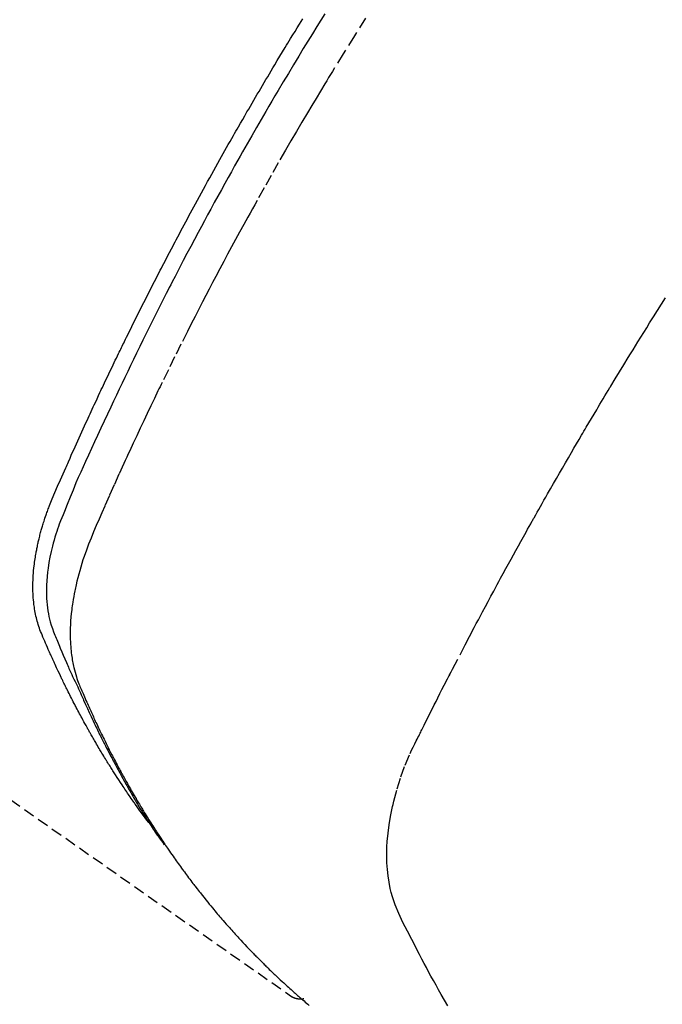
# Model space of a CAD drawing. Units: millimetres. Extents: x -109 to 26472, y -120 to 8859.
# Drawn here: x 18080 to 18094, y 6773 to 6795 of the extents above; entities that cross this region are included whole.
import ezdxf

# ---------------------------------------------------------------- set-up
doc = ezdxf.new("R2010")
doc.units = ezdxf.units.MM
doc.linetypes.add('HIDDEN', pattern=[0.375, 0.25, -0.125])
doc.layers.add('150-機器', color=8, linetype='Continuous')
doc.layers.add('160-文字', color=254, linetype='Continuous')
doc.styles.add('KH001', font='txt')
doc.dimstyles.new('KH1xx030', dxfattribs={"dimscale": 30, "dimtxt": 2, "dimasz": 0.6, "dimexe": 0.3, "dimexo": 1.2, "dimgap": 0.5, "dimtad": 3, "dimdec": 1, "dimdsep": 46, "dimlunit": 6, "dimtxsty": 'KH001', "dimblk": 'DOT', "dimcen": 1, "dimdle": 1, "dimclrd": 256, "dimclre": 256, "dimclrt": 256, "dimadec": 0, "dimazin": 0, "dimtfac": 1, "dimtdec": 1, "dimtix": 1, "dimtmove": 2, "dimatfit": 3, "dimldrblk": 'CLOSEDBLANK', "dimfxl": 1, "dimtolj": 1, "dimtzin": 0, "dimlwd": -1, "dimlwe": -1, "dimarcsym": 0})

# ---------------------------------------------------------------- blocks, each defined once
blk = doc.blocks.new('F402_H')
at = {"layer": '150-機器', "color": 13, "linetype": 'HIDDEN'}
blk.add_line((140.96, -126.704), (201.303, -168.957), dxfattribs=at)
for points in [[(198.111, -165.067), (198.069, -165.013), (198.028, -164.96), (197.987, -164.906), (197.947, -164.852), (197.913, -164.806), (197.88, -164.76), (197.847, -164.714), (197.815, -164.667), (197.801, -164.648), (197.788, -164.628), (197.774, -164.609), (197.761, -164.59), (197.739, -164.558), (197.717, -164.527), (197.695, -164.496), (197.674, -164.465), (197.655, -164.438), (197.636, -164.41), (197.617, -164.383), (197.599, -164.355), (197.577, -164.323), (197.556, -164.291), (197.535, -164.259), (197.514, -164.227), (197.477, -164.172), (197.44, -164.116), (197.403, -164.06), (197.367, -164.004), (197.351, -163.98), (197.336, -163.956), (197.321, -163.932), (197.305, -163.908), (197.29, -163.883), (197.275, -163.859), (197.259, -163.834), (197.244, -163.81), (197.229, -163.785), (197.213, -163.76), (197.198, -163.735), (197.183, -163.711), (197.172, -163.695), (197.162, -163.678), (197.152, -163.662), (197.142, -163.646), (197.122, -163.613), (197.102, -163.58), (197.082, -163.547), (197.063, -163.514), (197.048, -163.489), (197.032, -163.464), (197.017, -163.439), (197.002, -163.414), (196.982, -163.381), (196.963, -163.347), (196.944, -163.314), (196.924, -163.28), (196.91, -163.255), (196.895, -163.23), (196.88, -163.205), (196.866, -163.18), (196.851, -163.154), (196.837, -163.129), (196.822, -163.103), (196.808, -163.078), (196.798, -163.061), (196.788, -163.044), (196.779, -163.027), (196.769, -163.01), (196.76, -162.993), (196.75, -162.976), (196.741, -162.959), (196.731, -162.942), (196.708, -162.899), (196.684, -162.856), (196.66, -162.814), (196.637, -162.771), (196.618, -162.737), (196.599, -162.702), (196.581, -162.668), (196.562, -162.634), (196.544, -162.599), (196.525, -162.564), (196.507, -162.529), (196.488, -162.494), (196.477, -162.472), (196.466, -162.45), (196.454, -162.428), (196.443, -162.406), (196.423, -162.367), (196.403, -162.328), (196.383, -162.288), (196.363, -162.249), (196.345, -162.214), (196.327, -162.179), (196.309, -162.143), (196.291, -162.108), (196.278, -162.081), (196.265, -162.055), (196.252, -162.028), (196.239, -162.002), (196.226, -161.975), (196.213, -161.948), (196.199, -161.921), (196.186, -161.894), (196.178, -161.876), (196.169, -161.859), (196.161, -161.841), (196.152, -161.823), (196.118, -161.751), (196.084, -161.679), (196.05, -161.606), (196.016, -161.534), (196.004, -161.507), (195.992, -161.48), (195.979, -161.452), (195.967, -161.425), (195.954, -161.398), (195.942, -161.371), (195.929, -161.343), (195.917, -161.316), (195.909, -161.297), (195.901, -161.279), (195.893, -161.261), (195.885, -161.242), (195.864, -161.196), (195.844, -161.15), (195.824, -161.104), (195.804, -161.058), (195.784, -161.012), (195.764, -160.965), (195.744, -160.919), (195.725, -160.872), (195.709, -160.834), (195.693, -160.796), (195.678, -160.757), (195.664, -160.719), (195.651, -160.68), (195.638, -160.642), (195.627, -160.603), (195.616, -160.563), (195.606, -160.526), (195.597, -160.488), (195.588, -160.45), (195.58, -160.411), (195.572, -160.372), (195.564, -160.332), (195.558, -160.292), (195.552, -160.252), (195.548, -160.223), (195.544, -160.195), (195.541, -160.166), (195.538, -160.137), (195.533, -160.088), (195.529, -160.039), (195.525, -159.99), (195.522, -159.94), (195.521, -159.907), (195.52, -159.873), (195.52, -159.839), (195.519, -159.805), (195.52, -159.768), (195.52, -159.73), (195.521, -159.692), (195.522, -159.654), (195.523, -159.626), (195.524, -159.598), (195.526, -159.57), (195.527, -159.542), (195.531, -159.488), (195.536, -159.434), (195.541, -159.38), (195.547, -159.327), (195.552, -159.287), (195.557, -159.247), (195.563, -159.207), (195.569, -159.167), (195.574, -159.133), (195.579, -159.1), (195.584, -159.066), (195.59, -159.033), (195.595, -159.011), (195.599, -158.988), (195.604, -158.966), (195.608, -158.943), (195.613, -158.917), (195.619, -158.891), (195.624, -158.864), (195.63, -158.838), (195.635, -158.815), (195.64, -158.792), (195.645, -158.77), (195.651, -158.747), (195.658, -158.72), (195.664, -158.693), (195.671, -158.666), (195.678, -158.64), (195.685, -158.612), (195.693, -158.585), (195.7, -158.558), (195.707, -158.531), (195.714, -158.507), (195.721, -158.484), (195.728, -158.461), (195.734, -158.438), (195.743, -158.411), (195.751, -158.384), (195.759, -158.357), (195.768, -158.33), (195.779, -158.295), (195.79, -158.26), (195.802, -158.225), (195.814, -158.19), (195.824, -158.163), (195.833, -158.136), (195.843, -158.109), (195.853, -158.082), (195.863, -158.055), (195.873, -158.028), (195.883, -158.001), (195.893, -157.974), (195.951, -157.831), (196.011, -157.688), (196.072, -157.547), (196.135, -157.405), (196.164, -157.338), (196.194, -157.271), (196.223, -157.203), (196.253, -157.136), (196.267, -157.102), (196.282, -157.069), (196.297, -157.035), (196.312, -157.001), (196.349, -156.917), (196.386, -156.833), (196.424, -156.749), (196.462, -156.665), (196.492, -156.598), (196.522, -156.531), (196.553, -156.463), (196.583, -156.396), (196.614, -156.329), (196.645, -156.261), (196.675, -156.194), (196.706, -156.127), (196.729, -156.076), (196.752, -156.026), (196.776, -155.975), (196.799, -155.925), (196.822, -155.875), (196.845, -155.824), (196.869, -155.774), (196.892, -155.724), (196.924, -155.656), (196.955, -155.589), (196.987, -155.521), (197.018, -155.454), (197.026, -155.437), (197.033, -155.42), (197.041, -155.403), (197.049, -155.387), (197.073, -155.336), (197.097, -155.286), (197.121, -155.235), (197.145, -155.185), (197.193, -155.084), (197.241, -154.983), (197.289, -154.882), (197.338, -154.781), (197.362, -154.731), (197.386, -154.681), (197.41, -154.631), (197.435, -154.58), (197.451, -154.547), (197.467, -154.513), (197.483, -154.479), (197.5, -154.446), (197.516, -154.412), (197.533, -154.379), (197.549, -154.345), (197.566, -154.312), (197.59, -154.261), (197.615, -154.21), (197.64, -154.16), (197.665, -154.109), (197.698, -154.042), (197.731, -153.975), (197.764, -153.908), (197.798, -153.841), (197.831, -153.774), (197.864, -153.706), (197.898, -153.639), (197.931, -153.572), (197.965, -153.505), (197.999, -153.438), (198.033, -153.371), (198.067, -153.304), (198.101, -153.237), (198.135, -153.17), (198.169, -153.103), (198.203, -153.036), (198.237, -152.969), (198.272, -152.902), (198.306, -152.835), (198.34, -152.769), (198.366, -152.718), (198.393, -152.668), (198.419, -152.618), (198.445, -152.568), (198.488, -152.484), (198.532, -152.401), (198.575, -152.317), (198.619, -152.234), (198.645, -152.184), (198.671, -152.134), (198.697, -152.084), (198.724, -152.034), (198.759, -151.967), (198.794, -151.9), (198.83, -151.833), (198.866, -151.766), (198.901, -151.7), (198.937, -151.633), (198.973, -151.567), (199.008, -151.5), (199.044, -151.433), (199.08, -151.367), (199.116, -151.3), (199.152, -151.234), (199.197, -151.151), (199.243, -151.068), (199.288, -150.984), (199.334, -150.901), (199.379, -150.818), (199.425, -150.735), (199.471, -150.652), (199.517, -150.569), (199.563, -150.486), (199.609, -150.403), (199.655, -150.32), (199.701, -150.238), (199.738, -150.171), (199.776, -150.105), (199.813, -150.039), (199.85, -149.972), (199.888, -149.906), (199.926, -149.839), (199.963, -149.773), (200.001, -149.706), (200.029, -149.657), (200.058, -149.607), (200.086, -149.558), (200.114, -149.508), (200.162, -149.425), (200.209, -149.343), (200.257, -149.26), (200.305, -149.177), (200.343, -149.112), (200.382, -149.046), (200.42, -148.98), (200.459, -148.914), (200.497, -148.848), (200.536, -148.782), (200.574, -148.716), (200.613, -148.651), (200.651, -148.585), (200.69, -148.519), (200.729, -148.453), (200.768, -148.388), (200.807, -148.322), (200.846, -148.257), (200.885, -148.191), (200.924, -148.126), (200.983, -148.027), (201.042, -147.929), (201.101, -147.831), (201.161, -147.733), (201.19, -147.684), (201.22, -147.635), (201.25, -147.586), (201.279, -147.537), (201.329, -147.455), (201.379, -147.374), (201.429, -147.292), (201.48, -147.211), (201.55, -147.097)], [(202.044, -146.982), (201.957, -147.122), (201.87, -147.262), (201.767, -147.428), (201.665, -147.595), (201.563, -147.761), (201.462, -147.928), (201.346, -148.12), (201.23, -148.313), (201.114, -148.506), (201, -148.7), (200.931, -148.816), (200.863, -148.932), (200.795, -149.048), (200.727, -149.164), (200.622, -149.345), (200.517, -149.526), (200.413, -149.707), (200.309, -149.889), (200.257, -149.98), (200.206, -150.071), (200.154, -150.162), (200.103, -150.254), (200.029, -150.384), (199.956, -150.514), (199.884, -150.644), (199.811, -150.774), (199.732, -150.917), (199.653, -151.061), (199.575, -151.205), (199.497, -151.349), (199.426, -151.479), (199.355, -151.61), (199.285, -151.741), (199.214, -151.872), (199.13, -152.029), (199.047, -152.186), (198.964, -152.343), (198.881, -152.501), (198.82, -152.619), (198.758, -152.737), (198.697, -152.856), (198.636, -152.974), (198.602, -153.04), (198.569, -153.106), (198.535, -153.172), (198.501, -153.238), (198.388, -153.461), (198.275, -153.685), (198.163, -153.91), (198.051, -154.134), (197.98, -154.279), (197.909, -154.425), (197.838, -154.57), (197.767, -154.716), (197.703, -154.848), (197.639, -154.98), (197.576, -155.112), (197.512, -155.245), (197.449, -155.377), (197.386, -155.51), (197.323, -155.642), (197.261, -155.775), (197.186, -155.933), (197.112, -156.092), (197.038, -156.251), (196.964, -156.411), (196.897, -156.556), (196.83, -156.703), (196.764, -156.849), (196.697, -156.995), (196.643, -157.114), (196.589, -157.233), (196.535, -157.353), (196.483, -157.473), (196.417, -157.632), (196.352, -157.793), (196.288, -157.953), (196.224, -158.113), (196.195, -158.183), (196.166, -158.253), (196.138, -158.323), (196.11, -158.393), (196.09, -158.449), (196.07, -158.506), (196.051, -158.562), (196.032, -158.619), (196.011, -158.686), (195.992, -158.753), (195.973, -158.82), (195.955, -158.888), (195.926, -159.009), (195.9, -159.131), (195.878, -159.253), (195.859, -159.376), (195.847, -159.472), (195.837, -159.568), (195.83, -159.665), (195.825, -159.762), (195.823, -159.835), (195.823, -159.908), (195.824, -159.982), (195.827, -160.055), (195.832, -160.126), (195.838, -160.196), (195.846, -160.267), (195.856, -160.337), (195.866, -160.398), (195.877, -160.459), (195.89, -160.519), (195.906, -160.579), (195.929, -160.654), (195.955, -160.728), (195.983, -160.801), (196.012, -160.874), (196.026, -160.908), (196.04, -160.942), (196.053, -160.976), (196.067, -161.009), (196.083, -161.049), (196.099, -161.088), (196.114, -161.127), (196.13, -161.166), (196.164, -161.247), (196.199, -161.328), (196.233, -161.409), (196.268, -161.49), (196.283, -161.524), (196.297, -161.557), (196.312, -161.59), (196.326, -161.623), (196.346, -161.669), (196.366, -161.714), (196.387, -161.759), (196.408, -161.804), (196.436, -161.861), (196.465, -161.917), (196.494, -161.974), (196.521, -162.031), (196.541, -162.076), (196.561, -162.12), (196.58, -162.165), (196.599, -162.21), (196.612, -162.241), (196.626, -162.272), (196.64, -162.302), (196.653, -162.333), (196.695, -162.425), (196.737, -162.517), (196.779, -162.609), (196.821, -162.7), (196.844, -162.748), (196.866, -162.796), (196.889, -162.844), (196.911, -162.891), (196.928, -162.926), (196.945, -162.96), (196.962, -162.994), (196.979, -163.029), (196.995, -163.063), (197.012, -163.097), (197.029, -163.131), (197.046, -163.165), (197.07, -163.212), (197.093, -163.258), (197.117, -163.305), (197.141, -163.352), (197.167, -163.402), (197.193, -163.453), (197.22, -163.504), (197.246, -163.554), (197.264, -163.588), (197.281, -163.621), (197.299, -163.654), (197.317, -163.688), (197.335, -163.721), (197.352, -163.755), (197.37, -163.788), (197.388, -163.821), (197.406, -163.855), (197.424, -163.888), (197.442, -163.92), (197.46, -163.953), (197.496, -164.019), (197.532, -164.085), (197.568, -164.151), (197.605, -164.217), (197.619, -164.242), (197.633, -164.266), (197.646, -164.291), (197.66, -164.315), (197.683, -164.356), (197.706, -164.397), (197.73, -164.438), (197.753, -164.479), (197.779, -164.524), (197.805, -164.568), (197.831, -164.612), (197.857, -164.657), (197.888, -164.709), (197.919, -164.761), (197.951, -164.812), (197.983, -164.864), (197.997, -164.887), (198.012, -164.911), (198.027, -164.934), (198.041, -164.957), (198.071, -165.004), (198.101, -165.051), (198.131, -165.097), (198.162, -165.144), (198.184, -165.178), (198.207, -165.213), (198.23, -165.247), (198.254, -165.281), (198.27, -165.304), (198.285, -165.327), (198.301, -165.349), (198.317, -165.372), (198.351, -165.42), (198.386, -165.468), (198.421, -165.515), (198.456, -165.563)], [(202.953, -147.08), (202.705, -147.476), (202.458, -147.873), (202.213, -148.271), (202.171, -148.34), (202.129, -148.409), (202.087, -148.478), (202.045, -148.548), (201.947, -148.709), (201.85, -148.872), (201.753, -149.034), (201.656, -149.196), (201.533, -149.405), (201.41, -149.614), (201.288, -149.824), (201.166, -150.034), (201.005, -150.314), (200.845, -150.594), (200.687, -150.876), (200.529, -151.157), (200.477, -151.251), (200.425, -151.345), (200.373, -151.439), (200.321, -151.533), (200.231, -151.697), (200.141, -151.862), (200.051, -152.027), (199.962, -152.192), (199.873, -152.357), (199.785, -152.522), (199.697, -152.687), (199.61, -152.853), (199.535, -152.994), (199.461, -153.136), (199.387, -153.278), (199.313, -153.421), (199.228, -153.586), (199.143, -153.752), (199.058, -153.918), (198.974, -154.085), (198.83, -154.369), (198.688, -154.654), (198.547, -154.94), (198.407, -155.226), (198.384, -155.273), (198.361, -155.321), (198.338, -155.369), (198.315, -155.416), (198.235, -155.583), (198.155, -155.75), (198.076, -155.917), (197.996, -156.084), (197.918, -156.251), (197.84, -156.418), (197.762, -156.585), (197.684, -156.752), (197.651, -156.824), (197.618, -156.896), (197.585, -156.968), (197.552, -157.039), (197.444, -157.278), (197.337, -157.517), (197.23, -157.756), (197.124, -157.996), (197.061, -158.139), (196.998, -158.282), (196.936, -158.426), (196.875, -158.57), (196.819, -158.705), (196.766, -158.841), (196.714, -158.978), (196.665, -159.115), (196.638, -159.195), (196.613, -159.275), (196.588, -159.355), (196.565, -159.436), (196.543, -159.514), (196.523, -159.593), (196.503, -159.673), (196.485, -159.752), (196.477, -159.786), (196.469, -159.82), (196.462, -159.855), (196.454, -159.889), (196.442, -159.952), (196.431, -160.014), (196.42, -160.077), (196.41, -160.14), (196.404, -160.183), (196.398, -160.225), (196.392, -160.268), (196.387, -160.311), (196.378, -160.394), (196.37, -160.477), (196.363, -160.56), (196.358, -160.644), (196.356, -160.711), (196.354, -160.778), (196.353, -160.845), (196.354, -160.912), (196.356, -160.968), (196.358, -161.024), (196.361, -161.08), (196.365, -161.135), (196.369, -161.181), (196.373, -161.227), (196.378, -161.272), (196.384, -161.318), (196.389, -161.354), (196.395, -161.391), (196.401, -161.427), (196.407, -161.463), (196.413, -161.498), (196.42, -161.533), (196.428, -161.568), (196.436, -161.603), (196.448, -161.655), (196.462, -161.707), (196.477, -161.759), (196.492, -161.81), (196.505, -161.849), (196.519, -161.888), (196.533, -161.926), (196.548, -161.964), (196.56, -161.995), (196.572, -162.025), (196.585, -162.055), (196.597, -162.085), (196.612, -162.119), (196.626, -162.152), (196.64, -162.185), (196.655, -162.218), (196.672, -162.258), (196.689, -162.297), (196.706, -162.337), (196.723, -162.376), (196.738, -162.409), (196.752, -162.442), (196.767, -162.474), (196.782, -162.507), (196.797, -162.54), (196.811, -162.572), (196.826, -162.605), (196.841, -162.637), (196.856, -162.67), (196.871, -162.702), (196.885, -162.735), (196.9, -162.767), (196.915, -162.8), (196.93, -162.832), (196.945, -162.864), (196.96, -162.896), (196.98, -162.937), (196.999, -162.978), (197.019, -163.019), (197.039, -163.06), (197.056, -163.095), (197.074, -163.131), (197.091, -163.167), (197.109, -163.202), (197.124, -163.234), (197.14, -163.266), (197.156, -163.298), (197.171, -163.33), (197.2, -163.386), (197.228, -163.443), (197.257, -163.499), (197.286, -163.556), (197.296, -163.574), (197.306, -163.593), (197.316, -163.612), (197.325, -163.631), (197.345, -163.668), (197.365, -163.705), (197.384, -163.742), (197.404, -163.779), (197.42, -163.81), (197.436, -163.841), (197.453, -163.872), (197.469, -163.903), (197.483, -163.927), (197.496, -163.952), (197.51, -163.976), (197.523, -164), (197.54, -164.031), (197.557, -164.062), (197.574, -164.092), (197.591, -164.123), (197.604, -164.147), (197.617, -164.171), (197.631, -164.196), (197.644, -164.22), (197.658, -164.244), (197.672, -164.268), (197.686, -164.292), (197.7, -164.316), (197.71, -164.334), (197.72, -164.353), (197.73, -164.371), (197.741, -164.389), (197.761, -164.425), (197.782, -164.461), (197.803, -164.497), (197.825, -164.533), (197.839, -164.557), (197.853, -164.58), (197.867, -164.604), (197.881, -164.627), (197.899, -164.657), (197.917, -164.687), (197.934, -164.716), (197.952, -164.746), (197.966, -164.77), (197.98, -164.793), (197.995, -164.816), (198.009, -164.84), (198.031, -164.875), (198.052, -164.91), (198.074, -164.945), (198.096, -164.98), (198.11, -165.004), (198.125, -165.027), (198.139, -165.05), (198.154, -165.073), (198.176, -165.108), (198.198, -165.143), (198.22, -165.177), (198.243, -165.211), (198.261, -165.24), (198.28, -165.268), (198.298, -165.297), (198.317, -165.325), (198.332, -165.348), (198.347, -165.371), (198.362, -165.394), (198.377, -165.417), (198.399, -165.451), (198.422, -165.485), (198.445, -165.519), (198.468, -165.553), (198.487, -165.581), (198.506, -165.609), (198.525, -165.638), (198.544, -165.666), (198.571, -165.705), (198.598, -165.744), (198.625, -165.782), (198.653, -165.821), (198.676, -165.854), (198.699, -165.888), (198.723, -165.921), (198.746, -165.954), (198.77, -165.987), (198.793, -166.02), (198.816, -166.053), (198.84, -166.085), (198.856, -166.107), (198.873, -166.129), (198.889, -166.15), (198.905, -166.172), (198.929, -166.204), (198.953, -166.237), (198.977, -166.269), (199.001, -166.301), (199.025, -166.334), (199.049, -166.366), (199.074, -166.398), (199.098, -166.43), (199.114, -166.451), (199.131, -166.473), (199.147, -166.494), (199.164, -166.515), (199.189, -166.547), (199.213, -166.579), (199.238, -166.61), (199.263, -166.642), (199.304, -166.694), (199.346, -166.747), (199.387, -166.799), (199.429, -166.851), (199.463, -166.892), (199.497, -166.933), (199.531, -166.974), (199.565, -167.015), (199.59, -167.046), (199.616, -167.076), (199.642, -167.107), (199.667, -167.137), (199.693, -167.167), (199.719, -167.198), (199.745, -167.228), (199.771, -167.258), (199.806, -167.298), (199.841, -167.338), (199.876, -167.378), (199.912, -167.417), (199.938, -167.447), (199.964, -167.477), (199.991, -167.507), (200.017, -167.536), (200.044, -167.566), (200.07, -167.595), (200.097, -167.624), (200.124, -167.654), (200.169, -167.702), (200.214, -167.75), (200.259, -167.798), (200.304, -167.846), (200.341, -167.884), (200.377, -167.922), (200.414, -167.96), (200.45, -167.998), (200.468, -168.017), (200.487, -168.036), (200.505, -168.055), (200.524, -168.074), (200.56, -168.111), (200.597, -168.148), (200.634, -168.185), (200.672, -168.222), (200.69, -168.241), (200.709, -168.259), (200.728, -168.277), (200.747, -168.296), (200.775, -168.323), (200.803, -168.351), (200.832, -168.378), (200.86, -168.405), (200.879, -168.423), (200.897, -168.441), (200.916, -168.459), (200.935, -168.477), (200.963, -168.504), (200.992, -168.532), (201.02, -168.559), (201.049, -168.585), (201.088, -168.621), (201.126, -168.656), (201.165, -168.691), (201.204, -168.726), (201.233, -168.753), (201.262, -168.779), (201.291, -168.805), (201.32, -168.831), (201.34, -168.849), (201.359, -168.866), (201.379, -168.883), (201.398, -168.9), (201.418, -168.918), (201.437, -168.935), (201.457, -168.953), (201.476, -168.97), (201.488, -168.98), (201.5, -168.99), (201.512, -169), (201.524, -169.01), (201.552, -169.034), (201.58, -169.058), (201.608, -169.082), (201.636, -169.106), (201.666, -169.131), (201.695, -169.156)], [(204.794, -169.165), (204.72, -169.038), (204.646, -168.91), (204.588, -168.808), (204.531, -168.706), (204.474, -168.603), (204.417, -168.5), (204.366, -168.407), (204.316, -168.313), (204.265, -168.219), (204.216, -168.125), (204.159, -168.016), (204.103, -167.906), (204.047, -167.796), (203.99, -167.686), (203.89, -167.494), (203.792, -167.301), (203.701, -167.105), (203.618, -166.906), (203.586, -166.816), (203.557, -166.726), (203.531, -166.635), (203.508, -166.543), (203.48, -166.401), (203.458, -166.259), (203.443, -166.115), (203.434, -165.971), (203.431, -165.85), (203.431, -165.73), (203.434, -165.609), (203.441, -165.489), (203.459, -165.302), (203.484, -165.116), (203.515, -164.931), (203.552, -164.747), (203.561, -164.707), (203.57, -164.668), (203.579, -164.628), (203.588, -164.589), (203.661, -164.317), (203.744, -164.048), (203.84, -163.783), (203.951, -163.525), (203.985, -163.453), (204.02, -163.382), (204.055, -163.311), (204.09, -163.24), (204.108, -163.205), (204.126, -163.169), (204.144, -163.133), (204.161, -163.098), (204.174, -163.071), (204.188, -163.044), (204.201, -163.018), (204.214, -162.991), (204.263, -162.893), (204.311, -162.795), (204.36, -162.697), (204.409, -162.599), (204.45, -162.519), (204.49, -162.438), (204.53, -162.358), (204.571, -162.278), (204.619, -162.183), (204.662, -162.096), (204.715, -161.993), (204.789, -161.851), (204.812, -161.806), (204.832, -161.767), (204.845, -161.742), (204.844, -161.743), (204.84, -161.751), (204.835, -161.76), (204.83, -161.77), (204.825, -161.779), (204.822, -161.784), (204.839, -161.752), (204.867, -161.698), (204.899, -161.637), (205.067, -161.314), (205.183, -161.092), (205.277, -160.911), (205.383, -160.709), (205.43, -160.62), (205.477, -160.531), (205.524, -160.442), (205.571, -160.353), (205.634, -160.237), (205.696, -160.121), (205.758, -160.006), (205.821, -159.89), (205.859, -159.818), (205.897, -159.747), (205.936, -159.675), (205.974, -159.604), (206.032, -159.497), (206.091, -159.39), (206.149, -159.284), (206.208, -159.177), (206.262, -159.079), (206.316, -158.981), (206.371, -158.883), (206.425, -158.785), (206.454, -158.731), (206.484, -158.678), (206.513, -158.625), (206.543, -158.571), (206.578, -158.509), (206.613, -158.447), (206.648, -158.385), (206.683, -158.323), (206.693, -158.305), (206.703, -158.287), (206.713, -158.269), (206.723, -158.251), (206.758, -158.189), (206.793, -158.127), (206.828, -158.064), (206.863, -158.002), (206.904, -157.931), (206.944, -157.86), (206.985, -157.788), (207.025, -157.717), (207.091, -157.602), (207.157, -157.487), (207.223, -157.371), (207.29, -157.256), (207.356, -157.14), (207.423, -157.025), (207.49, -156.91), (207.557, -156.794), (207.614, -156.697), (207.671, -156.599), (207.728, -156.501), (207.785, -156.404), (207.812, -156.359), (207.838, -156.315), (207.864, -156.271), (207.89, -156.226), (207.948, -156.129), (208.006, -156.032), (208.064, -155.934), (208.122, -155.837), (208.158, -155.775), (208.195, -155.713), (208.232, -155.651), (208.269, -155.59), (208.306, -155.528), (208.344, -155.466), (208.381, -155.404), (208.418, -155.342), (208.423, -155.333), (208.429, -155.324), (208.434, -155.316), (208.439, -155.307), (208.535, -155.147), (208.631, -154.988), (208.729, -154.829), (208.826, -154.671), (208.88, -154.583), (208.935, -154.495), (208.989, -154.407), (209.043, -154.319), (209.109, -154.213), (209.174, -154.107), (209.24, -154.001), (209.305, -153.896), (209.393, -153.755), (209.481, -153.615), (209.57, -153.474), (209.658, -153.334)], [(201.291, -168.949), (201.293, -168.951), (201.295, -168.952), (201.297, -168.953), (201.298, -168.955), (201.301, -168.955), (201.303, -168.957), (201.305, -168.958), (201.306, -168.959), (201.308, -168.96), (201.31, -168.962), (201.312, -168.963), (201.314, -168.963), (201.316, -168.964), (201.318, -168.966), (201.32, -168.967), (201.322, -168.968), (201.324, -168.969), (201.326, -168.97), (201.328, -168.972), (201.33, -168.972), (201.332, -168.973), (201.334, -168.975), (201.336, -168.975), (201.338, -168.976), (201.34, -168.977), (201.343, -168.978), (201.344, -168.979), (201.346, -168.98), (201.348, -168.981), (201.35, -168.982), (201.353, -168.983), (201.354, -168.984), (201.357, -168.984), (201.358, -168.986), (201.361, -168.987), (201.363, -168.988), (201.365, -168.988), (201.367, -168.988), (201.369, -168.989), (201.372, -168.99), (201.374, -168.991), (201.376, -168.992), (201.378, -168.992), (201.38, -168.993), (201.383, -168.994), (201.385, -168.995), (201.387, -168.996), (201.389, -168.996), (201.391, -168.996), (201.393, -168.997), (201.396, -168.998), (201.398, -168.999), (201.4, -168.999), (201.402, -168.999), (201.404, -169), (201.406, -169.001), (201.409, -169.002), (201.411, -169.002), (201.413, -169.002), (201.416, -169.003), (201.418, -169.003), (201.42, -169.003), (201.422, -169.004), (201.425, -169.005), (201.428, -169.005), (201.43, -169.005), (201.432, -169.006), (201.434, -169.006), (201.436, -169.006), (201.439, -169.007), (201.441, -169.007), (201.443, -169.007), (201.445, -169.008), (201.448, -169.008), (201.45, -169.009), (201.453, -169.009), (201.455, -169.009), (201.457, -169.01), (201.46, -169.009), (201.462, -169.01), (201.464, -169.01), (201.466, -169.01), (201.469, -169.011), (201.471, -169.01), (201.474, -169.01), (201.476, -169.011), (201.478, -169.011), (201.481, -169.011), (201.483, -169.011), (201.485, -169.011), (201.488, -169.011), (201.49, -169.011), (201.492, -169.011), (201.495, -169.011), (201.497, -169.011), (201.5, -169.012), (201.502, -169.011), (201.505, -169.011), (201.507, -169.011), (201.51, -169.011), (201.512, -169.012), (201.514, -169.01), (201.516, -169.011), (201.519, -169.01), (201.521, -169.011), (201.524, -169.01), (201.526, -169.01), (201.529, -169.01), (201.531, -169.01), (201.534, -169.01), (201.536, -169.009), (201.538, -169.009), (201.541, -169.009), (201.543, -169.009), (201.546, -169.008), (201.548, -169.008), (201.55, -169.008), (201.553, -169.007), (201.555, -169.007), (201.558, -169.007), (201.56, -169.007), (201.562, -169.005), (201.564, -169.006), (201.567, -169.005), (201.57, -169.005), (201.572, -169.004), (201.574, -169.004)]]:
    blk.add_lwpolyline(points, dxfattribs=at)
blk = doc.blocks.new('_ClosedBlank')
at = {"color": 0, "linetype": 'ByBlock', "lineweight": -2}
for p, q in [((-1, 0.1667), (0, 0)), ((-1, 0.1667), (-1, -0.1667)), ((0, 0), (-1, -0.1667))]:
    blk.add_line(p, q, dxfattribs=at)
blk = doc.blocks.new('_Dot')
at = {"color": 0, "linetype": 'ByBlock', "lineweight": -2}
blk.add_line((-0.5, 0), (-1, 0), dxfattribs=at)
at = {"color": 0, "linetype": 'ByBlock', "const_width": 0.5}
blk.add_lwpolyline([(-0.25, 0, 1), (0.25, 0, 1)], format="xyb", close=True, dxfattribs=at)

msp = doc.modelspace()

# ---------------------------------------------------------------- block references
at = {"layer": '150-機器'}
msp.add_blockref('F402_H', (17884.811, 6941.762), dxfattribs=at)

# ---------------------------------------------------------------- leaders
at = {"layer": '160-文字', "annotation_type": 0, "has_hookline": 1, "hookline_direction": 0}
for points, text_width in [([(18007.811, 6948.95), (18599.165, 5908.997), (18617.165, 5908.997)], 963.959), ([(17646.613, 6920.356), (18094.662, 5367.525), (18112.662, 5367.525)], 1266.091)]:
    msp.add_leader(points, dimstyle='KH1xx030', override={"dimgap": 0.5, "dimtad": 1}, dxfattribs=dict(at, text_width=text_width))
at = {"layer": '160-文字'}
msp.add_leader([(17767.811, 6941.569), (18599.165, 5908.997)], dimstyle='KH1xx030', override={"dimgap": 0.5, "dimtad": 1}, dxfattribs=at)

doc.saveas('drawing.dxf')
